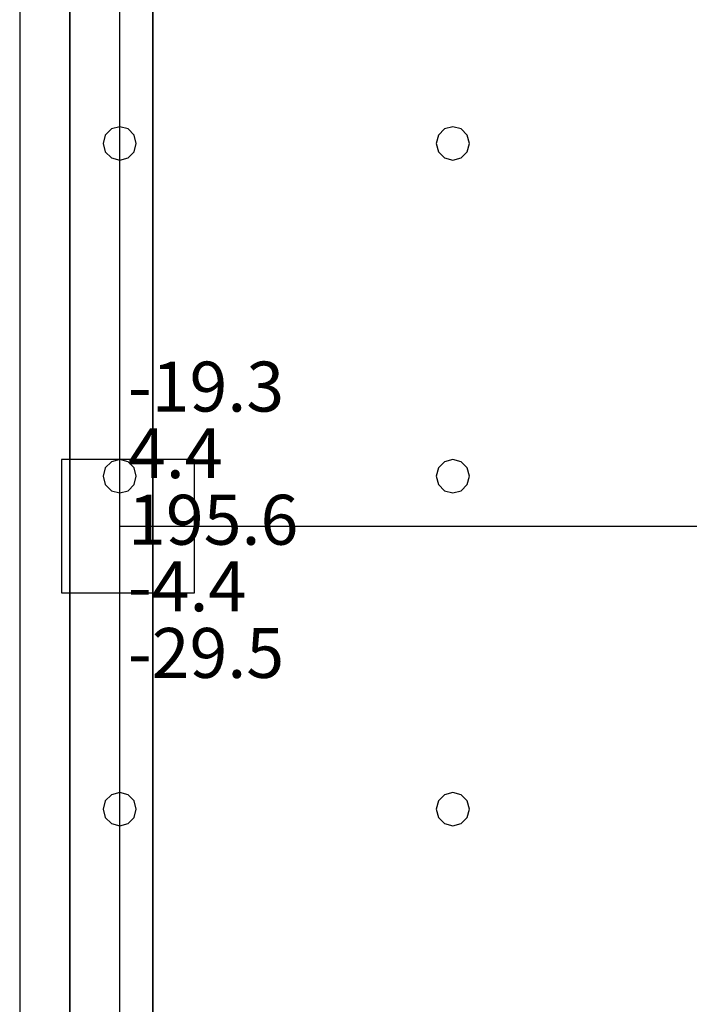
# Model space of a CAD drawing. Units: millimetres. Extents: x -15465 to 58838, y -42933 to 59294.
# Drawn here: x -13966 to -9947, y -2789 to 3126 of the extents above; entities that cross this region are included whole.
import ezdxf

# ---------------------------------------------------------------- set-up
doc = ezdxf.new("R2010")
doc.units = ezdxf.units.MM
doc.header["$MEASUREMENT"] = 0
for name, color, linetype, true_color in [('column', 7, 'Continuous', 0xaaaa00), ('grid', 1, 'Continuous', 0xff0000), ('JCCAD_TMP', 7, 'Continuous', 0xffffff), ('node', 7, 'Continuous', 0xffffff), ('pile', 6, 'Continuous', 0xff00ff), ('raftslab', 7, 'Continuous', 0xffffff), ('wall', 7, 'Continuous', 0x55ff55)]:
    doc.layers.add(name, color=color, linetype=linetype, true_color=true_color)
doc.styles.add('yjkjccad', font='yjkeng.shx', dxfattribs={"width": 0.7, "bigfont": 'yjkchn.shx'})

msp = doc.modelspace()

# ---------------------------------------------------------------- linework, layer by layer
at = {"layer": 'column'}
for p, q in [((-12916.3, 483, -9200), (-13716.3, 483, -9200)), ((-13716.3, 483, -9200), (-13716.3, -317, -9200)), ((-12916.3, 483, -8600), (-13716.3, 483, -8600)), ((-13716.3, 483, -8600), (-13716.3, -317, -8600)), ((-13716.3, 483, -9200), (-13716.3, 483, -8600)), ((-12916.3, -317, -9200), (-12916.3, 483, -9200)), ((-12916.3, -317, -8600), (-12916.3, 483, -8600)), ((-12916.3, 483, -9200), (-12916.3, 483, -8600)), ((-13716.3, -317, -9200), (-12916.3, -317, -9200)), ((-13716.3, -317, -8600), (-12916.3, -317, -8600)), ((-13716.3, -317, -9200), (-13716.3, -317, -8600)), ((-12916.3, -317, -9200), (-12916.3, -317, -8600))]:
    msp.add_line(p, q, dxfattribs=at)
at = {"layer": 'column', "invisible_edges": 15}
for points in [[(-13716.3, -317, -9200), (-13716.3, -317, -8600), (-13716.3, 483, -8600)], [(-13716.3, -317, -9200), (-13716.3, 483, -8600), (-13716.3, 483, -9200)], [(-13716.3, 483, -9200), (-13716.3, 483, -8600), (-12916.3, 483, -8600)], [(-13716.3, 483, -9200), (-12916.3, 483, -8600), (-12916.3, 483, -9200)], [(-12916.3, 483, -9200), (-12916.3, 483, -8600), (-12916.3, -317, -8600)], [(-12916.3, 483, -9200), (-12916.3, -317, -8600), (-12916.3, -317, -9200)], [(-12916.3, -317, -9200), (-12916.3, -317, -8600), (-13716.3, -317, -8600)], [(-12916.3, -317, -9200), (-13716.3, -317, -8600), (-13716.3, -317, -9200)]]:
    msp.add_3dface(points, dxfattribs=at)
at = {"layer": 'grid'}
for p, q in [((-13366.3, 83, -9600), (-13366.3, 8183, -9600)), ((-13366.3, 83, -9600), (-7966.3, 83, -9600)), ((-13366.3, -7117, -9600), (-13366.3, 83, -9600))]:
    msp.add_line(p, q, dxfattribs=at)
at = {"layer": 'node'}
msp.add_point((-13366.3, 83, -9600), dxfattribs=at)
at = {"layer": 'pile', "color": 9, "true_color": 0xc0c0c0}
for p, q in [((-13452.9, 2433, -9700), (-13466.3, 2383, -9700)), ((-13452.9, 2433, -21700), (-13466.3, 2383, -21700)), ((-13416.3, 2469.6, -9700), (-13452.9, 2433, -9700)), ((-13416.3, 2469.6, -21700), (-13452.9, 2433, -21700)), ((-13366.3, 2483, -9700), (-13416.3, 2469.6, -9700)), ((-13366.3, 2483, -21700), (-13416.3, 2469.6, -21700)), ((-13316.3, 2469.6, -9700), (-13366.3, 2483, -9700)), ((-13316.3, 2469.6, -21700), (-13366.3, 2483, -21700)), ((-13366.3, 2483, -9700), (-13366.3, 2483, -21700)), ((-13279.7, 2433, -9700), (-13316.3, 2469.6, -9700)), ((-13279.7, 2433, -21700), (-13316.3, 2469.6, -21700)), ((-13266.3, 2383, -9700), (-13279.7, 2433, -9700)), ((-13266.3, 2383, -21700), (-13279.7, 2433, -21700)), ((-11452.9, 2433, -9700), (-11466.3, 2383, -9700)), ((-11452.9, 2433, -21700), (-11466.3, 2383, -21700)), ((-11416.3, 2469.6, -9700), (-11452.9, 2433, -9700)), ((-11416.3, 2469.6, -21700), (-11452.9, 2433, -21700)), ((-11366.3, 2483, -9700), (-11416.3, 2469.6, -9700)), ((-11366.3, 2483, -21700), (-11416.3, 2469.6, -21700)), ((-11316.3, 2469.6, -9700), (-11366.3, 2483, -9700)), ((-11316.3, 2469.6, -21700), (-11366.3, 2483, -21700)), ((-11366.3, 2483, -9700), (-11366.3, 2483, -21700)), ((-11279.7, 2433, -9700), (-11316.3, 2469.6, -9700)), ((-11279.7, 2433, -21700), (-11316.3, 2469.6, -21700)), ((-11266.3, 2383, -9700), (-11279.7, 2433, -9700)), ((-11266.3, 2383, -21700), (-11279.7, 2433, -21700)), ((-13466.3, 2383, -9700), (-13452.9, 2333, -9700)), ((-13466.3, 2383, -21700), (-13452.9, 2333, -21700)), ((-13466.3, 2383, -9700), (-13466.3, 2383, -21700)), ((-13279.7, 2333, -9700), (-13266.3, 2383, -9700)), ((-13279.7, 2333, -21700), (-13266.3, 2383, -21700)), ((-13266.3, 2383, -9700), (-13266.3, 2383, -9700)), ((-13266.3, 2383, -21700), (-13266.3, 2383, -21700)), ((-13266.3, 2383, -9700), (-13266.3, 2383, -21700)), ((-11466.3, 2383, -9700), (-11452.9, 2333, -9700)), ((-11466.3, 2383, -21700), (-11452.9, 2333, -21700)), ((-11466.3, 2383, -9700), (-11466.3, 2383, -21700)), ((-11279.7, 2333, -9700), (-11266.3, 2383, -9700)), ((-11279.7, 2333, -21700), (-11266.3, 2383, -21700)), ((-11266.3, 2383, -9700), (-11266.3, 2383, -9700)), ((-11266.3, 2383, -21700), (-11266.3, 2383, -21700)), ((-11266.3, 2383, -9700), (-11266.3, 2383, -21700)), ((-13452.9, 2333, -9700), (-13416.3, 2296.4, -9700)), ((-13452.9, 2333, -21700), (-13416.3, 2296.4, -21700)), ((-13316.3, 2296.4, -9700), (-13279.7, 2333, -9700)), ((-13316.3, 2296.4, -21700), (-13279.7, 2333, -21700)), ((-11452.9, 2333, -9700), (-11416.3, 2296.4, -9700)), ((-11452.9, 2333, -21700), (-11416.3, 2296.4, -21700)), ((-11316.3, 2296.4, -9700), (-11279.7, 2333, -9700)), ((-11316.3, 2296.4, -21700), (-11279.7, 2333, -21700)), ((-13416.3, 2296.4, -9700), (-13366.3, 2283, -9700)), ((-13416.3, 2296.4, -21700), (-13366.3, 2283, -21700)), ((-13366.3, 2283, -9700), (-13316.3, 2296.4, -9700)), ((-13366.3, 2283, -21700), (-13316.3, 2296.4, -21700)), ((-13366.3, 2283, -9700), (-13366.3, 2283, -21700)), ((-11416.3, 2296.4, -9700), (-11366.3, 2283, -9700)), ((-11416.3, 2296.4, -21700), (-11366.3, 2283, -21700)), ((-11366.3, 2283, -9700), (-11316.3, 2296.4, -9700)), ((-11366.3, 2283, -21700), (-11316.3, 2296.4, -21700)), ((-11366.3, 2283, -9700), (-11366.3, 2283, -21700)), ((-13366.3, 483, -9700), (-13416.3, 469.6, -9700)), ((-13366.3, 483, -21700), (-13416.3, 469.6, -21700)), ((-13316.3, 469.6, -9700), (-13366.3, 483, -9700)), ((-13316.3, 469.6, -21700), (-13366.3, 483, -21700)), ((-13366.3, 483, -9700), (-13366.3, 483, -21700)), ((-11366.3, 483, -9700), (-11416.3, 469.6, -9700)), ((-11366.3, 483, -21700), (-11416.3, 469.6, -21700)), ((-11316.3, 469.6, -9700), (-11366.3, 483, -9700)), ((-11316.3, 469.6, -21700), (-11366.3, 483, -21700)), ((-11366.3, 483, -9700), (-11366.3, 483, -21700)), ((-13452.9, 433, -9700), (-13466.3, 383, -9700)), ((-13452.9, 433, -21700), (-13466.3, 383, -21700)), ((-13416.3, 469.6, -9700), (-13452.9, 433, -9700)), ((-13416.3, 469.6, -21700), (-13452.9, 433, -21700)), ((-13279.7, 433, -9700), (-13316.3, 469.6, -9700)), ((-13279.7, 433, -21700), (-13316.3, 469.6, -21700)), ((-13266.3, 383, -9700), (-13279.7, 433, -9700)), ((-13266.3, 383, -21700), (-13279.7, 433, -21700)), ((-11452.9, 433, -9700), (-11466.3, 383, -9700)), ((-11452.9, 433, -21700), (-11466.3, 383, -21700)), ((-11416.3, 469.6, -9700), (-11452.9, 433, -9700)), ((-11416.3, 469.6, -21700), (-11452.9, 433, -21700)), ((-11279.7, 433, -9700), (-11316.3, 469.6, -9700)), ((-11279.7, 433, -21700), (-11316.3, 469.6, -21700)), ((-11266.3, 383, -9700), (-11279.7, 433, -9700)), ((-11266.3, 383, -21700), (-11279.7, 433, -21700)), ((-13466.3, 383, -9700), (-13452.9, 333, -9700)), ((-13466.3, 383, -21700), (-13452.9, 333, -21700)), ((-13466.3, 383, -9700), (-13466.3, 383, -21700)), ((-13279.7, 333, -9700), (-13266.3, 383, -9700)), ((-13279.7, 333, -21700), (-13266.3, 383, -21700)), ((-13266.3, 383, -9700), (-13266.3, 383, -9700)), ((-13266.3, 383, -21700), (-13266.3, 383, -21700)), ((-13266.3, 383, -9700), (-13266.3, 383, -21700)), ((-11466.3, 383, -9700), (-11452.9, 333, -9700)), ((-11466.3, 383, -21700), (-11452.9, 333, -21700)), ((-11466.3, 383, -9700), (-11466.3, 383, -21700)), ((-11279.7, 333, -9700), (-11266.3, 383, -9700)), ((-11279.7, 333, -21700), (-11266.3, 383, -21700)), ((-11266.3, 383, -9700), (-11266.3, 383, -9700)), ((-11266.3, 383, -21700), (-11266.3, 383, -21700)), ((-11266.3, 383, -9700), (-11266.3, 383, -21700)), ((-13452.9, 333, -9700), (-13416.3, 296.4, -9700)), ((-13452.9, 333, -21700), (-13416.3, 296.4, -21700)), ((-13416.3, 296.4, -9700), (-13366.3, 283, -9700)), ((-13416.3, 296.4, -21700), (-13366.3, 283, -21700)), ((-13366.3, 283, -9700), (-13316.3, 296.4, -9700)), ((-13366.3, 283, -21700), (-13316.3, 296.4, -21700)), ((-13316.3, 296.4, -9700), (-13279.7, 333, -9700)), ((-13316.3, 296.4, -21700), (-13279.7, 333, -21700)), ((-11452.9, 333, -9700), (-11416.3, 296.4, -9700)), ((-11452.9, 333, -21700), (-11416.3, 296.4, -21700)), ((-11416.3, 296.4, -9700), (-11366.3, 283, -9700)), ((-11416.3, 296.4, -21700), (-11366.3, 283, -21700)), ((-11366.3, 283, -9700), (-11316.3, 296.4, -9700)), ((-11366.3, 283, -21700), (-11316.3, 296.4, -21700)), ((-11316.3, 296.4, -9700), (-11279.7, 333, -9700)), ((-11316.3, 296.4, -21700), (-11279.7, 333, -21700)), ((-13366.3, 283, -9700), (-13366.3, 283, -21700)), ((-11366.3, 283, -9700), (-11366.3, 283, -21700)), ((-13416.3, -1530.4, -9700), (-13452.9, -1567, -9700)), ((-13416.3, -1530.4, -21700), (-13452.9, -1567, -21700)), ((-13366.3, -1517, -9700), (-13416.3, -1530.4, -9700)), ((-13366.3, -1517, -21700), (-13416.3, -1530.4, -21700)), ((-13316.3, -1530.4, -9700), (-13366.3, -1517, -9700)), ((-13316.3, -1530.4, -21700), (-13366.3, -1517, -21700)), ((-13366.3, -1517, -9700), (-13366.3, -1517, -21700)), ((-13279.7, -1567, -9700), (-13316.3, -1530.4, -9700)), ((-13279.7, -1567, -21700), (-13316.3, -1530.4, -21700)), ((-11416.3, -1530.4, -9700), (-11452.9, -1567, -9700)), ((-11416.3, -1530.4, -21700), (-11452.9, -1567, -21700)), ((-11366.3, -1517, -9700), (-11416.3, -1530.4, -9700)), ((-11366.3, -1517, -21700), (-11416.3, -1530.4, -21700)), ((-11316.3, -1530.4, -9700), (-11366.3, -1517, -9700)), ((-11316.3, -1530.4, -21700), (-11366.3, -1517, -21700)), ((-11366.3, -1517, -9700), (-11366.3, -1517, -21700)), ((-11279.7, -1567, -9700), (-11316.3, -1530.4, -9700)), ((-11279.7, -1567, -21700), (-11316.3, -1530.4, -21700)), ((-13452.9, -1567, -9700), (-13466.3, -1617, -9700)), ((-13452.9, -1567, -21700), (-13466.3, -1617, -21700)), ((-13266.3, -1617, -9700), (-13279.7, -1567, -9700)), ((-13266.3, -1617, -21700), (-13279.7, -1567, -21700)), ((-11452.9, -1567, -9700), (-11466.3, -1617, -9700)), ((-11452.9, -1567, -21700), (-11466.3, -1617, -21700)), ((-11266.3, -1617, -9700), (-11279.7, -1567, -9700)), ((-11266.3, -1617, -21700), (-11279.7, -1567, -21700)), ((-13466.3, -1617, -9700), (-13452.9, -1667, -9700)), ((-13466.3, -1617, -21700), (-13452.9, -1667, -21700)), ((-13466.3, -1617, -9700), (-13466.3, -1617, -21700)), ((-13279.7, -1667, -9700), (-13266.3, -1617, -9700)), ((-13279.7, -1667, -21700), (-13266.3, -1617, -21700)), ((-13266.3, -1617, -9700), (-13266.3, -1617, -9700)), ((-13266.3, -1617, -21700), (-13266.3, -1617, -21700)), ((-13266.3, -1617, -9700), (-13266.3, -1617, -21700)), ((-11466.3, -1617, -9700), (-11452.9, -1667, -9700)), ((-11466.3, -1617, -21700), (-11452.9, -1667, -21700)), ((-11466.3, -1617, -9700), (-11466.3, -1617, -21700)), ((-11279.7, -1667, -9700), (-11266.3, -1617, -9700)), ((-11279.7, -1667, -21700), (-11266.3, -1617, -21700)), ((-11266.3, -1617, -9700), (-11266.3, -1617, -9700)), ((-11266.3, -1617, -21700), (-11266.3, -1617, -21700)), ((-11266.3, -1617, -9700), (-11266.3, -1617, -21700)), ((-13452.9, -1667, -9700), (-13416.3, -1703.6, -9700)), ((-13452.9, -1667, -21700), (-13416.3, -1703.6, -21700)), ((-13416.3, -1703.6, -9700), (-13366.3, -1717, -9700)), ((-13416.3, -1703.6, -21700), (-13366.3, -1717, -21700)), ((-13366.3, -1717, -9700), (-13316.3, -1703.6, -9700)), ((-13366.3, -1717, -21700), (-13316.3, -1703.6, -21700)), ((-13316.3, -1703.6, -9700), (-13279.7, -1667, -9700)), ((-13316.3, -1703.6, -21700), (-13279.7, -1667, -21700)), ((-11452.9, -1667, -9700), (-11416.3, -1703.6, -9700)), ((-11452.9, -1667, -21700), (-11416.3, -1703.6, -21700)), ((-11416.3, -1703.6, -9700), (-11366.3, -1717, -9700)), ((-11416.3, -1703.6, -21700), (-11366.3, -1717, -21700)), ((-11366.3, -1717, -9700), (-11316.3, -1703.6, -9700)), ((-11366.3, -1717, -21700), (-11316.3, -1703.6, -21700)), ((-11316.3, -1703.6, -9700), (-11279.7, -1667, -9700)), ((-11316.3, -1703.6, -21700), (-11279.7, -1667, -21700)), ((-13366.3, -1717, -9700), (-13366.3, -1717, -21700)), ((-11366.3, -1717, -9700), (-11366.3, -1717, -21700))]:
    msp.add_line(p, q, dxfattribs=at)
at = {"layer": 'pile', "color": 9, "true_color": 0xc0c0c0, "invisible_edges": 15}
for points in [[(-13452.9, 2433, -9700), (-13452.9, 2433, -21700), (-13466.3, 2383, -21700)], [(-13452.9, 2433, -9700), (-13466.3, 2383, -21700), (-13466.3, 2383, -9700)], [(-13416.3, 2469.6, -9700), (-13416.3, 2469.6, -21700), (-13452.9, 2433, -21700)], [(-13416.3, 2469.6, -9700), (-13452.9, 2433, -21700), (-13452.9, 2433, -9700)], [(-13366.3, 2483, -9700), (-13366.3, 2483, -21700), (-13416.3, 2469.6, -21700)], [(-13366.3, 2483, -9700), (-13416.3, 2469.6, -21700), (-13416.3, 2469.6, -9700)], [(-13316.3, 2469.6, -9700), (-13316.3, 2469.6, -21700), (-13366.3, 2483, -21700)], [(-13316.3, 2469.6, -9700), (-13366.3, 2483, -21700), (-13366.3, 2483, -9700)], [(-13279.7, 2433, -9700), (-13279.7, 2433, -21700), (-13316.3, 2469.6, -21700)], [(-13279.7, 2433, -9700), (-13316.3, 2469.6, -21700), (-13316.3, 2469.6, -9700)], [(-13266.3, 2383, -9700), (-13266.3, 2383, -21700), (-13279.7, 2433, -21700)], [(-13266.3, 2383, -9700), (-13279.7, 2433, -21700), (-13279.7, 2433, -9700)], [(-11452.9, 2433, -9700), (-11452.9, 2433, -21700), (-11466.3, 2383, -21700)], [(-11452.9, 2433, -9700), (-11466.3, 2383, -21700), (-11466.3, 2383, -9700)], [(-11416.3, 2469.6, -9700), (-11416.3, 2469.6, -21700), (-11452.9, 2433, -21700)], [(-11416.3, 2469.6, -9700), (-11452.9, 2433, -21700), (-11452.9, 2433, -9700)], [(-11366.3, 2483, -9700), (-11366.3, 2483, -21700), (-11416.3, 2469.6, -21700)], [(-11366.3, 2483, -9700), (-11416.3, 2469.6, -21700), (-11416.3, 2469.6, -9700)], [(-11316.3, 2469.6, -9700), (-11316.3, 2469.6, -21700), (-11366.3, 2483, -21700)], [(-11316.3, 2469.6, -9700), (-11366.3, 2483, -21700), (-11366.3, 2483, -9700)], [(-11279.7, 2433, -9700), (-11279.7, 2433, -21700), (-11316.3, 2469.6, -21700)], [(-11279.7, 2433, -9700), (-11316.3, 2469.6, -21700), (-11316.3, 2469.6, -9700)], [(-11266.3, 2383, -9700), (-11266.3, 2383, -21700), (-11279.7, 2433, -21700)], [(-11266.3, 2383, -9700), (-11279.7, 2433, -21700), (-11279.7, 2433, -9700)], [(-13466.3, 2383, -9700), (-13466.3, 2383, -21700), (-13452.9, 2333, -21700)], [(-13466.3, 2383, -9700), (-13452.9, 2333, -21700), (-13452.9, 2333, -9700)], [(-13279.7, 2333, -9700), (-13279.7, 2333, -21700), (-13266.3, 2383, -21700)], [(-13279.7, 2333, -9700), (-13266.3, 2383, -21700), (-13266.3, 2383, -9700)], [(-13266.3, 2383, -9700), (-13266.3, 2383, -21700), (-13266.3, 2383, -21700)], [(-13266.3, 2383, -9700), (-13266.3, 2383, -21700), (-13266.3, 2383, -9700)], [(-11466.3, 2383, -9700), (-11466.3, 2383, -21700), (-11452.9, 2333, -21700)], [(-11466.3, 2383, -9700), (-11452.9, 2333, -21700), (-11452.9, 2333, -9700)], [(-11279.7, 2333, -9700), (-11279.7, 2333, -21700), (-11266.3, 2383, -21700)], [(-11279.7, 2333, -9700), (-11266.3, 2383, -21700), (-11266.3, 2383, -9700)], [(-11266.3, 2383, -9700), (-11266.3, 2383, -21700), (-11266.3, 2383, -21700)], [(-11266.3, 2383, -9700), (-11266.3, 2383, -21700), (-11266.3, 2383, -9700)], [(-13452.9, 2333, -9700), (-13452.9, 2333, -21700), (-13416.3, 2296.4, -21700)], [(-13452.9, 2333, -9700), (-13416.3, 2296.4, -21700), (-13416.3, 2296.4, -9700)], [(-13316.3, 2296.4, -9700), (-13316.3, 2296.4, -21700), (-13279.7, 2333, -21700)], [(-13316.3, 2296.4, -9700), (-13279.7, 2333, -21700), (-13279.7, 2333, -9700)], [(-11452.9, 2333, -9700), (-11452.9, 2333, -21700), (-11416.3, 2296.4, -21700)], [(-11452.9, 2333, -9700), (-11416.3, 2296.4, -21700), (-11416.3, 2296.4, -9700)], [(-11316.3, 2296.4, -9700), (-11316.3, 2296.4, -21700), (-11279.7, 2333, -21700)], [(-11316.3, 2296.4, -9700), (-11279.7, 2333, -21700), (-11279.7, 2333, -9700)], [(-13416.3, 2296.4, -9700), (-13416.3, 2296.4, -21700), (-13366.3, 2283, -21700)], [(-13416.3, 2296.4, -9700), (-13366.3, 2283, -21700), (-13366.3, 2283, -9700)], [(-13366.3, 2283, -9700), (-13366.3, 2283, -21700), (-13316.3, 2296.4, -21700)], [(-13366.3, 2283, -9700), (-13316.3, 2296.4, -21700), (-13316.3, 2296.4, -9700)], [(-11416.3, 2296.4, -9700), (-11416.3, 2296.4, -21700), (-11366.3, 2283, -21700)], [(-11416.3, 2296.4, -9700), (-11366.3, 2283, -21700), (-11366.3, 2283, -9700)], [(-11366.3, 2283, -9700), (-11366.3, 2283, -21700), (-11316.3, 2296.4, -21700)], [(-11366.3, 2283, -9700), (-11316.3, 2296.4, -21700), (-11316.3, 2296.4, -9700)], [(-13366.3, 483, -9700), (-13366.3, 483, -21700), (-13416.3, 469.6, -21700)], [(-13366.3, 483, -9700), (-13416.3, 469.6, -21700), (-13416.3, 469.6, -9700)], [(-13316.3, 469.6, -9700), (-13316.3, 469.6, -21700), (-13366.3, 483, -21700)], [(-13316.3, 469.6, -9700), (-13366.3, 483, -21700), (-13366.3, 483, -9700)], [(-11366.3, 483, -9700), (-11366.3, 483, -21700), (-11416.3, 469.6, -21700)], [(-11366.3, 483, -9700), (-11416.3, 469.6, -21700), (-11416.3, 469.6, -9700)], [(-11316.3, 469.6, -9700), (-11316.3, 469.6, -21700), (-11366.3, 483, -21700)], [(-11316.3, 469.6, -9700), (-11366.3, 483, -21700), (-11366.3, 483, -9700)], [(-13452.9, 433, -9700), (-13452.9, 433, -21700), (-13466.3, 383, -21700)], [(-13452.9, 433, -9700), (-13466.3, 383, -21700), (-13466.3, 383, -9700)], [(-13416.3, 469.6, -9700), (-13416.3, 469.6, -21700), (-13452.9, 433, -21700)], [(-13416.3, 469.6, -9700), (-13452.9, 433, -21700), (-13452.9, 433, -9700)], [(-13279.7, 433, -9700), (-13279.7, 433, -21700), (-13316.3, 469.6, -21700)], [(-13279.7, 433, -9700), (-13316.3, 469.6, -21700), (-13316.3, 469.6, -9700)], [(-13266.3, 383, -9700), (-13266.3, 383, -21700), (-13279.7, 433, -21700)], [(-13266.3, 383, -9700), (-13279.7, 433, -21700), (-13279.7, 433, -9700)], [(-11452.9, 433, -9700), (-11452.9, 433, -21700), (-11466.3, 383, -21700)], [(-11452.9, 433, -9700), (-11466.3, 383, -21700), (-11466.3, 383, -9700)], [(-11416.3, 469.6, -9700), (-11416.3, 469.6, -21700), (-11452.9, 433, -21700)], [(-11416.3, 469.6, -9700), (-11452.9, 433, -21700), (-11452.9, 433, -9700)], [(-11279.7, 433, -9700), (-11279.7, 433, -21700), (-11316.3, 469.6, -21700)], [(-11279.7, 433, -9700), (-11316.3, 469.6, -21700), (-11316.3, 469.6, -9700)], [(-11266.3, 383, -9700), (-11266.3, 383, -21700), (-11279.7, 433, -21700)], [(-11266.3, 383, -9700), (-11279.7, 433, -21700), (-11279.7, 433, -9700)], [(-13466.3, 383, -9700), (-13466.3, 383, -21700), (-13452.9, 333, -21700)], [(-13466.3, 383, -9700), (-13452.9, 333, -21700), (-13452.9, 333, -9700)], [(-13279.7, 333, -9700), (-13279.7, 333, -21700), (-13266.3, 383, -21700)], [(-13279.7, 333, -9700), (-13266.3, 383, -21700), (-13266.3, 383, -9700)], [(-13266.3, 383, -9700), (-13266.3, 383, -21700), (-13266.3, 383, -21700)], [(-13266.3, 383, -9700), (-13266.3, 383, -21700), (-13266.3, 383, -9700)], [(-11466.3, 383, -9700), (-11466.3, 383, -21700), (-11452.9, 333, -21700)], [(-11466.3, 383, -9700), (-11452.9, 333, -21700), (-11452.9, 333, -9700)], [(-11279.7, 333, -9700), (-11279.7, 333, -21700), (-11266.3, 383, -21700)], [(-11279.7, 333, -9700), (-11266.3, 383, -21700), (-11266.3, 383, -9700)], [(-11266.3, 383, -9700), (-11266.3, 383, -21700), (-11266.3, 383, -21700)], [(-11266.3, 383, -9700), (-11266.3, 383, -21700), (-11266.3, 383, -9700)], [(-13452.9, 333, -9700), (-13452.9, 333, -21700), (-13416.3, 296.4, -21700)], [(-13452.9, 333, -9700), (-13416.3, 296.4, -21700), (-13416.3, 296.4, -9700)], [(-13416.3, 296.4, -9700), (-13416.3, 296.4, -21700), (-13366.3, 283, -21700)], [(-13416.3, 296.4, -9700), (-13366.3, 283, -21700), (-13366.3, 283, -9700)], [(-13366.3, 283, -9700), (-13366.3, 283, -21700), (-13316.3, 296.4, -21700)], [(-13366.3, 283, -9700), (-13316.3, 296.4, -21700), (-13316.3, 296.4, -9700)], [(-13316.3, 296.4, -9700), (-13316.3, 296.4, -21700), (-13279.7, 333, -21700)], [(-13316.3, 296.4, -9700), (-13279.7, 333, -21700), (-13279.7, 333, -9700)], [(-11452.9, 333, -9700), (-11452.9, 333, -21700), (-11416.3, 296.4, -21700)], [(-11452.9, 333, -9700), (-11416.3, 296.4, -21700), (-11416.3, 296.4, -9700)], [(-11416.3, 296.4, -9700), (-11416.3, 296.4, -21700), (-11366.3, 283, -21700)], [(-11416.3, 296.4, -9700), (-11366.3, 283, -21700), (-11366.3, 283, -9700)], [(-11366.3, 283, -9700), (-11366.3, 283, -21700), (-11316.3, 296.4, -21700)], [(-11366.3, 283, -9700), (-11316.3, 296.4, -21700), (-11316.3, 296.4, -9700)], [(-11316.3, 296.4, -9700), (-11316.3, 296.4, -21700), (-11279.7, 333, -21700)], [(-11316.3, 296.4, -9700), (-11279.7, 333, -21700), (-11279.7, 333, -9700)], [(-13416.3, -1530.4, -9700), (-13416.3, -1530.4, -21700), (-13452.9, -1567, -21700)], [(-13416.3, -1530.4, -9700), (-13452.9, -1567, -21700), (-13452.9, -1567, -9700)], [(-13366.3, -1517, -9700), (-13366.3, -1517, -21700), (-13416.3, -1530.4, -21700)], [(-13366.3, -1517, -9700), (-13416.3, -1530.4, -21700), (-13416.3, -1530.4, -9700)], [(-13316.3, -1530.4, -9700), (-13316.3, -1530.4, -21700), (-13366.3, -1517, -21700)], [(-13316.3, -1530.4, -9700), (-13366.3, -1517, -21700), (-13366.3, -1517, -9700)], [(-13279.7, -1567, -9700), (-13279.7, -1567, -21700), (-13316.3, -1530.4, -21700)], [(-13279.7, -1567, -9700), (-13316.3, -1530.4, -21700), (-13316.3, -1530.4, -9700)], [(-11416.3, -1530.4, -9700), (-11416.3, -1530.4, -21700), (-11452.9, -1567, -21700)], [(-11416.3, -1530.4, -9700), (-11452.9, -1567, -21700), (-11452.9, -1567, -9700)], [(-11366.3, -1517, -9700), (-11366.3, -1517, -21700), (-11416.3, -1530.4, -21700)], [(-11366.3, -1517, -9700), (-11416.3, -1530.4, -21700), (-11416.3, -1530.4, -9700)], [(-11316.3, -1530.4, -9700), (-11316.3, -1530.4, -21700), (-11366.3, -1517, -21700)], [(-11316.3, -1530.4, -9700), (-11366.3, -1517, -21700), (-11366.3, -1517, -9700)], [(-11279.7, -1567, -9700), (-11279.7, -1567, -21700), (-11316.3, -1530.4, -21700)], [(-11279.7, -1567, -9700), (-11316.3, -1530.4, -21700), (-11316.3, -1530.4, -9700)], [(-13452.9, -1567, -9700), (-13452.9, -1567, -21700), (-13466.3, -1617, -21700)], [(-13452.9, -1567, -9700), (-13466.3, -1617, -21700), (-13466.3, -1617, -9700)], [(-13266.3, -1617, -9700), (-13266.3, -1617, -21700), (-13279.7, -1567, -21700)], [(-13266.3, -1617, -9700), (-13279.7, -1567, -21700), (-13279.7, -1567, -9700)], [(-11452.9, -1567, -9700), (-11452.9, -1567, -21700), (-11466.3, -1617, -21700)], [(-11452.9, -1567, -9700), (-11466.3, -1617, -21700), (-11466.3, -1617, -9700)], [(-11266.3, -1617, -9700), (-11266.3, -1617, -21700), (-11279.7, -1567, -21700)], [(-11266.3, -1617, -9700), (-11279.7, -1567, -21700), (-11279.7, -1567, -9700)], [(-13466.3, -1617, -9700), (-13466.3, -1617, -21700), (-13452.9, -1667, -21700)], [(-13466.3, -1617, -9700), (-13452.9, -1667, -21700), (-13452.9, -1667, -9700)], [(-13279.7, -1667, -9700), (-13279.7, -1667, -21700), (-13266.3, -1617, -21700)], [(-13279.7, -1667, -9700), (-13266.3, -1617, -21700), (-13266.3, -1617, -9700)], [(-13266.3, -1617, -9700), (-13266.3, -1617, -21700), (-13266.3, -1617, -21700)], [(-13266.3, -1617, -9700), (-13266.3, -1617, -21700), (-13266.3, -1617, -9700)], [(-11466.3, -1617, -9700), (-11466.3, -1617, -21700), (-11452.9, -1667, -21700)], [(-11466.3, -1617, -9700), (-11452.9, -1667, -21700), (-11452.9, -1667, -9700)], [(-11279.7, -1667, -9700), (-11279.7, -1667, -21700), (-11266.3, -1617, -21700)], [(-11279.7, -1667, -9700), (-11266.3, -1617, -21700), (-11266.3, -1617, -9700)], [(-11266.3, -1617, -9700), (-11266.3, -1617, -21700), (-11266.3, -1617, -21700)], [(-11266.3, -1617, -9700), (-11266.3, -1617, -21700), (-11266.3, -1617, -9700)], [(-13452.9, -1667, -9700), (-13452.9, -1667, -21700), (-13416.3, -1703.6, -21700)], [(-13452.9, -1667, -9700), (-13416.3, -1703.6, -21700), (-13416.3, -1703.6, -9700)], [(-13416.3, -1703.6, -9700), (-13416.3, -1703.6, -21700), (-13366.3, -1717, -21700)], [(-13416.3, -1703.6, -9700), (-13366.3, -1717, -21700), (-13366.3, -1717, -9700)], [(-13366.3, -1717, -9700), (-13366.3, -1717, -21700), (-13316.3, -1703.6, -21700)], [(-13366.3, -1717, -9700), (-13316.3, -1703.6, -21700), (-13316.3, -1703.6, -9700)], [(-13316.3, -1703.6, -9700), (-13316.3, -1703.6, -21700), (-13279.7, -1667, -21700)], [(-13316.3, -1703.6, -9700), (-13279.7, -1667, -21700), (-13279.7, -1667, -9700)], [(-11452.9, -1667, -9700), (-11452.9, -1667, -21700), (-11416.3, -1703.6, -21700)], [(-11452.9, -1667, -9700), (-11416.3, -1703.6, -21700), (-11416.3, -1703.6, -9700)], [(-11416.3, -1703.6, -9700), (-11416.3, -1703.6, -21700), (-11366.3, -1717, -21700)], [(-11416.3, -1703.6, -9700), (-11366.3, -1717, -21700), (-11366.3, -1717, -9700)], [(-11366.3, -1717, -9700), (-11366.3, -1717, -21700), (-11316.3, -1703.6, -21700)], [(-11366.3, -1717, -9700), (-11316.3, -1703.6, -21700), (-11316.3, -1703.6, -9700)], [(-11316.3, -1703.6, -9700), (-11316.3, -1703.6, -21700), (-11279.7, -1667, -21700)], [(-11316.3, -1703.6, -9700), (-11279.7, -1667, -21700), (-11279.7, -1667, -9700)]]:
    msp.add_3dface(points, dxfattribs=at)
at = {"layer": 'raftslab'}
for p, q in [((-13966.3, 16883, -9700), (-13966.3, -42517, -9700)), ((-13966.3, 16883, -9200), (-13966.3, -42517, -9200))]:
    msp.add_line(p, q, dxfattribs=at)
at = {"layer": 'raftslab', "invisible_edges": 15}
for points in [[(-13966.3, -42517, -9200), (58333.7, 33083, -9200), (-8566.3, 16883, -9200)], [(58333.7, -42517, -9200), (58333.7, 33083, -9200), (-13966.3, -42517, -9200)], [(58333.7, -42517, -9700), (-13966.3, -42517, -9700), (-13966.3, 16883, -9700)], [(-8566.3, 16883, -9700), (58333.7, -42517, -9700), (-13966.3, 16883, -9700)], [(-8566.3, 16883, -9200), (-13966.3, 16883, -9200), (-13966.3, -42517, -9200)], [(-13966.3, -42517, -9700), (-13966.3, -42517, -9200), (-13966.3, 16883, -9200)], [(-13966.3, -42517, -9700), (-13966.3, 16883, -9200), (-13966.3, 16883, -9700)]]:
    msp.add_3dface(points, dxfattribs=at)
at = {"layer": 'wall', "color": 94, "true_color": 0x00a500}
for p, q in [((-13666.3, 83, -9200), (-13666.3, 8183, -9200)), ((-13666.3, 8183, -8600), (-13666.3, 83, -8600)), ((-13166.3, 83, -9200), (-13166.3, 8183, -9200)), ((-13166.3, 8183, -8600), (-13166.3, 83, -8600)), ((-13666.3, 83, -8600), (-13666.3, 83, -9200)), ((-13666.3, -7117, -9200), (-13666.3, 83, -9200)), ((-13666.3, 83, -9200), (-13666.3, 83, -8600)), ((-13666.3, 83, -8600), (-13666.3, -7117, -8600)), ((-13166.3, 83, -8600), (-13166.3, 83, -9200)), ((-13166.3, -7117, -9200), (-13166.3, 83, -9200)), ((-13166.3, 83, -9200), (-13166.3, 83, -8600)), ((-13166.3, 83, -8600), (-13166.3, -7117, -8600))]:
    msp.add_line(p, q, dxfattribs=at)
at = {"layer": 'wall', "color": 94, "true_color": 0x00a500, "invisible_edges": 15}
for points in [[(-13666.3, 83, -9200), (-13666.3, 8183, -9200), (-13666.3, 8183, -8600)], [(-13666.3, 83, -9200), (-13666.3, 8183, -8600), (-13666.3, 83, -8600)], [(-13166.3, 83, -9200), (-13166.3, 8183, -9200), (-13166.3, 8183, -8600)], [(-13166.3, 83, -9200), (-13166.3, 8183, -8600), (-13166.3, 83, -8600)], [(-13666.3, -7117, -9200), (-13666.3, 83, -9200), (-13666.3, 83, -8600)], [(-13666.3, -7117, -9200), (-13666.3, 83, -8600), (-13666.3, -7117, -8600)], [(-13166.3, -7117, -9200), (-13166.3, 83, -9200), (-13166.3, 83, -8600)], [(-13166.3, -7117, -9200), (-13166.3, 83, -8600), (-13166.3, -7117, -8600)]]:
    msp.add_3dface(points, dxfattribs=at)

# ---------------------------------------------------------------- texts
at = {"layer": 'JCCAD_TMP', "color": 2, "linetype": 'Continuous', "true_color": 0xffff00, "insert": (-13316.3, 83), "char_height": 300, "attachment_point": 4, "line_spacing_factor": 0.8, "style": 'yjkjccad'}
msp.add_mtext('-19.3\\P4.4\\P195.6\\P-4.4\\P-29.5', dxfattribs=at)

doc.saveas('drawing.dxf')
